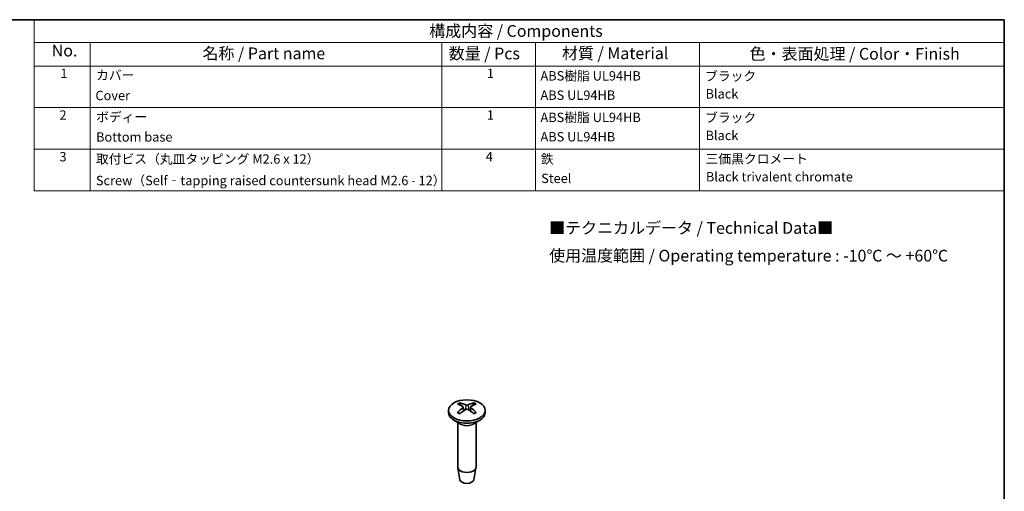
# Model space of a CAD drawing. Units: millimetres. Extents: x 10 to 1473, y 5 to 286.
# Drawn here: x 130 to 270, y 126 to 193 of the extents above; entities that cross this region are included whole.
import ezdxf

# ---------------------------------------------------------------- set-up
doc = ezdxf.new("R2010")
doc.units = ezdxf.units.MM
doc.header["$LTSCALE"] = 0.666667
for name, color, linetype, lineweight in [('Border (ISO)', 7, 'Continuous', 35), ('Symbol (ISO)', 7, 'Continuous', 18), ('Visible (ISO)', 7, 'Continuous', 35), ('Visible Narrow (ISO)', 7, 'Continuous', 25)]:
    doc.layers.add(name, color=color, linetype=linetype, lineweight=lineweight)
doc.styles.add('Note Text (TK)', font='txt')
doc.styles.add('Note Text (TK2)', font='txt')

# ---------------------------------------------------------------- blocks, each defined once
blk = doc.blocks.new('図面枠 tk図枠')
at = {"layer": 'Border (ISO)'}
for p, q in [((14.5, 289), (405.5, 289)), ((405.5, 289), (405.5, 8))]:
    blk.add_line(p, q, dxfattribs=at)
blk = doc.blocks.new('構成内容 _ Components')
at = {"layer": 'Symbol (ISO)'}
for p, q in [((405.5, 289), (198.5, 289)), ((198.5, 289), (198.5, 284.16)), ((405.5, 289), (405.5, 284.16)), ((405.5, 284.16), (198.5, 284.16)), ((198.5, 284.16), (198.5, 279.12)), ((210.5, 284.16), (210.5, 279.12)), ((285.5, 284.16), (285.5, 279.12)), ((305.5, 284.16), (305.5, 279.12)), ((340.5, 284.16), (340.5, 279.12)), ((405.5, 284.16), (405.5, 279.12)), ((405.5, 279.12), (198.5, 279.12)), ((198.5, 279.12), (198.5, 252.52)), ((210.5, 279.12), (210.5, 252.52)), ((285.5, 279.12), (285.5, 252.52)), ((305.5, 279.12), (305.5, 252.52)), ((340.5, 279.12), (340.5, 252.52)), ((405.5, 279.12), (405.5, 252.52)), ((405.5, 270.25), (198.5, 270.25)), ((405.5, 261.39), (198.5, 261.39)), ((405.5, 252.52), (198.5, 252.52))]:
    blk.add_line(p, q, dxfattribs=at)
at = {"layer": 'Symbol (ISO)', "color": 7, "attachment_point": 7}
for s, insert, char_height, style in [('構成内容 / Components', (282.81, 284.56), 2.5, 'Note Text (TK)'), ('No.', (202.26, 280.38), 2.5, 'Note Text (TK)'), ('名称 / Part name', (234.42, 279.79), 2.5, 'Note Text (TK)'), ('数量 / Pcs', (286.97, 279.76), 2.5, 'Note Text (TK)'), ('材質 / Material', (311.12, 279.8), 2.5, 'Note Text (TK)'), ('色・表面処理 / Color・Finish', (351.15, 279.69), 2.5, 'Note Text (TK)'), ('1', (204.1, 275.91), 2, 'Note Text (TK2)'), ('カバー', (211.72, 275.55), 2, 'Note Text (TK2)'), ('1', (295.1, 275.91), 2, 'Note Text (TK2)'), ('ABS樹脂 UL94HB', (306.54, 275.4), 2, 'Note Text (TK2)'), ('ブラック', (341.65, 275.35), 2, 'Note Text (TK2)'), ('Cover', (211.59, 271.21), 2, 'Note Text (TK2)'), ('ABS UL94HB', (306.54, 271.28), 2, 'Note Text (TK2)'), ('Black', (341.76, 271.56), 2, 'Note Text (TK2)'), ('2', (203.92, 267.04), 2, 'Note Text (TK2)'), ('ボディー', (211.74, 266.63), 2, 'Note Text (TK2)'), ('1', (295.1, 267.05), 2, 'Note Text (TK2)'), ('ABS樹脂 UL94HB', (306.54, 266.54), 2, 'Note Text (TK2)'), ('ブラック', (341.65, 266.49), 2, 'Note Text (TK2)'), ('Bottom base', (211.72, 262.37), 2, 'Note Text (TK2)'), ('ABS UL94HB', (306.54, 262.41), 2, 'Note Text (TK2)'), ('Black', (341.76, 262.69), 2, 'Note Text (TK2)'), ('3', (203.92, 258.15), 2, 'Note Text (TK2)'), ('取付ビス（丸皿タッピング M2.6 x 12）', (211.69, 257.66), 2, 'Note Text (TK2)'), ('4', (294.87, 258.18), 2, 'Note Text (TK2)'), ('鉄', (306.62, 257.67), 2, 'Note Text (TK2)'), ('三価黒クロメート', (341.76, 257.7), 2, 'Note Text (TK2)'), ('Steel', (306.69, 253.53), 2, 'Note Text (TK2)'), ('Black trivalent chromate', (341.83, 253.87), 2, 'Note Text (TK2)'), ('Screw（Self‐tapping raised countersunk head M2.6 - 12）', (211.69, 253.07), 2, 'Note Text (TK2)')]:
    blk.add_mtext(s, dxfattribs=dict(at, insert=insert, char_height=char_height, style=style))

msp = doc.modelspace()

# ---------------------------------------------------------------- linework, layer by layer
at = {"layer": 'Visible (ISO)'}
for p, q in [((193.3819, 137.5868), (193.4389, 137.0566)), ((194.3991, 137.5847), (194.342, 137.0526)), ((191.2905, 137.1109), (191.2905, 136.7843)), ((196.4905, 137.1109), (196.4905, 136.7843)), ((192.9506, 135.2041), (192.052, 135.7229)), ((192.5905, 135.412), (192.5905, 129.0276)), ((194.8305, 135.2041), (195.729, 135.7229)), ((195.1905, 135.412), (195.1905, 129.0276)), ((192.8905, 127.2553), (192.5969, 128.9531)), ((194.8905, 127.2553), (195.1841, 128.9531))]:
    msp.add_line(p, q, dxfattribs=at)
msp.add_ellipse((193.8905, 137.1109), major_axis=(2.6, 0), ratio=0.57735027, dxfattribs=at)
for centre, major_axis, ratio, start_param, end_param in [((194.045, 132.6287), (-2.3895, -5.4996), 0.60126556, 3.9461666, 4.1394359), ((194.0457, 132.7925), (3.1707, -5.0894), 0.49766702, 2.42458457, 2.61785386), ((193.7483, 132.6216), (-2.7731, 5.3165), 0.64870129, 5.61035202, 5.80362132), ((193.1391, 137.5533), (-0.2424, -0.037), 0.56815322, 2.31826853, 3.78683318), ((193.8887, 137.1183), (-0.2433, -0.0001), 0.68006342, 3.97532207, 5.44388673), ((193.8924, 137.986), (0.2433, -0.0001), 0.4747016, 3.97579684, 5.4443615), ((194.032, 132.6212), (-2.7967, -5.3041), 0.65141296, 3.62361945, 3.81688874), ((194.642, 137.5511), (0.2424, -0.0371), 0.56864496, 2.49156353, 3.96012818), ((193.7353, 132.6291), (-2.3672, 5.5093), 0.5983058, 5.28733946, 5.48060875), ((193.736, 132.7929), (3.1915, 5.0764), 0.50062678, 0.52620578, 0.71947507), ((193.8905, 136.7843), (2.6, 0), 0.57735027, 3.14159265, 6.28318531), ((193.749, 132.8004), (3.5648, 4.8216), 0.55077418, 0.93569619, 1.12896548), ((194.0328, 132.8), (3.5434, -4.8373), 0.54806251, 2.01548559, 2.20875489), ((193.8905, 129.0276), (1.3, 0), 0.57735027, 3.14159265, 6.28318531), ((193.8905, 127.313), (-1.005, 0), 0.57735027, 0.09949574, 3.04209691)]:
    msp.add_ellipse(centre, major_axis=major_axis, ratio=ratio, start_param=start_param, end_param=end_param, dxfattribs=at)
for points, knots in [([(192.8793, 138.1684), (192.8859, 138.1671), (192.8932, 138.1644), (192.9084, 138.1563), (192.9187, 138.1483), (192.9344, 138.1319), (192.9427, 138.1204), (192.953, 138.1015), (192.9572, 138.0913), (192.96, 138.0818)], [0.0118419235, 0.0118419235, 0.0118419235, 0.0118419235, 0.0144214474, 0.0144214474, 0.018046329, 0.018046329, 0.0216199422, 0.0216199422, 0.0245028918, 0.0245028918, 0.0245028918, 0.0245028918]), ([(194.8272, 138.0791), (194.8299, 138.0886), (194.8342, 138.0988), (194.8445, 138.1177), (194.8529, 138.1291), (194.8687, 138.1456), (194.879, 138.1535), (194.8943, 138.1615), (194.9016, 138.1642), (194.9083, 138.1655)], [0.0329150768, 0.0329150768, 0.0329150768, 0.0329150768, 0.0357980264, 0.0357980264, 0.0393716396, 0.0393716396, 0.0429965212, 0.0429965212, 0.0455760451, 0.0455760451, 0.0455760451, 0.0455760451]), ([(192.5617, 136.8174), (192.5676, 136.8233), (192.5741, 136.8285), (192.5881, 136.8373), (192.5979, 136.841), (192.6135, 136.8426), (192.6221, 136.8409), (192.6296, 136.8365), (192.6309, 136.8356), (192.6322, 136.8346)], [0.0118419235, 0.0118419235, 0.0118419235, 0.0118419235, 0.0144214474, 0.0144214474, 0.018046329, 0.018046329, 0.0216199422, 0.0216199422, 0.0223737025, 0.0223737025, 0.0223737025, 0.0223737025]), ([(192.9123, 136.6687), (192.898, 136.6752), (192.884, 136.6818), (192.8479, 136.6995), (192.8261, 136.7108), (192.7838, 136.734), (192.7632, 136.7459), (192.7234, 136.7703), (192.7042, 136.7829), (192.6672, 136.8084), (192.6493, 136.8214), (192.6322, 136.8347)], [3.021954796, 3.021954796, 3.021954796, 3.021954796, 3.05683779, 3.05683779, 3.113538253, 3.113538253, 3.170238717, 3.170238717, 3.22693918, 3.22693918, 3.283639644, 3.283639644, 3.283639644, 3.283639644]), ([(195.1443, 136.8312), (195.1271, 136.818), (195.1091, 136.805), (195.0718, 136.7796), (195.0525, 136.7671), (195.0125, 136.7428), (194.9918, 136.7309), (194.9493, 136.7078), (194.9274, 136.6966), (194.891, 136.6789), (194.8768, 136.6723), (194.8625, 136.6658)], [1.42876002, 1.42876002, 1.42876002, 1.42876002, 1.485456532, 1.485456532, 1.542153044, 1.542153044, 1.598849556, 1.598849556, 1.655546068, 1.655546068, 1.690632434, 1.690632434, 1.690632434, 1.690632434]), ([(195.1443, 136.8312), (195.1456, 136.8321), (195.1468, 136.833), (195.1543, 136.8373), (195.1628, 136.839), (195.1783, 136.8373), (195.1881, 136.8336), (195.202, 136.8248), (195.2085, 136.8195), (195.2143, 136.8136)], [0.0350737889, 0.0350737889, 0.0350737889, 0.0350737889, 0.0357980264, 0.0357980264, 0.0393716396, 0.0393716396, 0.0429965212, 0.0429965212, 0.0455760451, 0.0455760451, 0.0455760451, 0.0455760451])]:
    msp.add_open_spline(points, degree=3, knots=knots, dxfattribs=at)
for points, weights in [([(193.0397, 137.8058), (193.0016, 137.9377), (192.96, 138.0818)], [1.19422405623, 1.17732229075, 1.15839235253]), ([(194.8272, 138.0791), (194.7856, 137.9361), (194.7475, 137.8051)], [1.1583923522, 1.17719708703, 1.19400038921])]:
    msp.add_rational_spline(points, weights, degree=2, dxfattribs=at)
at = {"layer": 'Visible Narrow (ISO)'}
for p, q in [((193.3193, 137.4774), (193.3555, 136.9994)), ((193.7289, 137.9005), (193.6812, 137.2138)), ((194.055, 137.9001), (194.1026, 137.2095)), ((194.4609, 137.4758), (194.4244, 136.9956))]:
    msp.add_line(p, q, dxfattribs=at)
for centre, major_axis, start_param, end_param in [((193.8905, 137.4012), (-1.6698, 0), 5.36291, 5.6277292), ((193.8905, 137.3609), (1.5572, 0), 2.21125319, 2.43733171), ((193.8905, 137.3609), (1.5572, 0), 0.69957361, 0.92540438), ((193.8905, 137.4012), (-1.6698, 0), 3.79211367, 4.05693288), ((193.8905, 137.4012), (1.6698, 0), 3.79211367, 4.05693288), ((193.8905, 137.4012), (1.6698, 0), 5.36291, 5.6277292), ((193.8905, 135.6891), (1.3, 0), 3.67387725, 5.75090071), ((193.8905, 135.7468), (-1.3293, 0), 0.78539816, 2.35619449)]:
    msp.add_ellipse(centre, major_axis=major_axis, ratio=0.57735027, start_param=start_param, end_param=end_param, dxfattribs=at)

# ---------------------------------------------------------------- block references
at = {"xscale": 0.6666666666666666, "yscale": 0.6666666666666666, "zscale": 0.6666666666666666}
msp.add_blockref('図面枠 tk図枠', (0, 0), dxfattribs=at)
at = {"layer": 'Symbol (ISO)', "xscale": 0.6666666666666666, "yscale": 0.6666666666666666, "zscale": 0.6666666666666666}
msp.add_blockref('構成内容 _ Components', (0, 0), dxfattribs=at)

# ---------------------------------------------------------------- texts
at = {"layer": 'Symbol (ISO)', "color": 7, "insert": (205.592, 160.8674), "char_height": 1.666667, "width": 61.576135, "attachment_point": 4, "line_spacing_factor": 1.418182, "style": 'Note Text (TK)'}
msp.add_mtext('{■テクニカルデータ / Technical Data■\\P使用温度範囲 / Operating temperature : -10℃ ～ +60℃}', dxfattribs=at)

doc.saveas('drawing.dxf')
